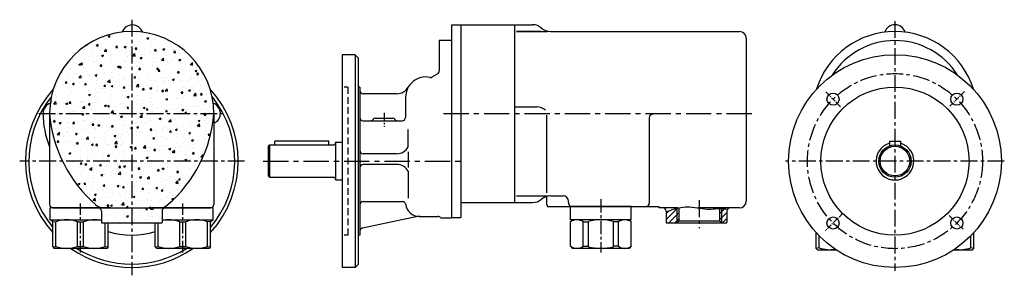
# Model space of a CAD drawing. Extents: x 190 to 922, y 139 to 328.
import ezdxf

# ---------------------------------------------------------------- set-up
doc = ezdxf.new("R2010")
doc.units = 0
doc.header["$MEASUREMENT"] = 0
doc.linetypes.add('MITTE', pattern=[2, 1.25, -0.25, 0.25, -0.25])
doc.linetypes.add('STRICHLINIE', pattern=[0.75, 0.5, -0.25])
doc.layers.get('0').update_dxf_attribs({"linetype": 'CONTINUOUS'})
doc.layers.add('LINIE', color=6, linetype='CONTINUOUS')
doc.layers.add('MITTE', color=6, linetype='MITTE')

msp = doc.modelspace()

# ---------------------------------------------------------------- hatches: boundary and pattern name
at = {"layer": 'LINIE', "ltscale": 10}
h = msp.add_hatch(dxfattribs=at)
h.set_pattern_fill('AR-CONC', color=256, scale=2, style=0)
h.set_pattern_definition([(50, (316.87, -67.122), (14.3452, -1.25504), [1.5, -16.5]), (355, (316.87, -67.122), (-2.775, 15.04384), [1.2, -13.2]), (100.4514, (318.065, -67.227), (11.5702, 13.7888), [1.2748, -14.02284]), (46.184, (316.87, -63.122), (21.3448, -3.3104), [2.25, -24.75]), (96.6356, (318.649, -63.398), (18.6933, 19.4824), [1.9122, -21.0343]), (351.184, (316.87, -63.122), (18.6932, 19.4824), [1.8, -19.8]), (21, (318.87, -64.122), (11.93814, -8.05238), [1.5, -16.5]), (326, (318.87, -64.122), (4.8663, 14.503), [1.2, -13.2]), (71.4514, (319.865, -64.793), (16.80445, 6.4506), [1.2748, -14.02284]), (37.5, (316.87, -67.1223), (0.2432, 6.65788), [0, -13.04, 0, -13.4, 0, -13.25]), (7.5, (316.87, -67.122), (5.26139, 7.88823), [0, -7.64, 0, -12.74, 0, -5.05]), (327.5, (312.41, -67.1223), (10.67645, -0.4511), [0, -5, 0, -15.6, 0, -20.7]), (317.5, (310.41, -67.122), (11.66372, 2.0021), [0, -6.5, 0, -10.36, 0, -14.7])])
h.paths.add_polyline_path([(212.7, 258.59, 0.196579), (246.87, 191.03, 0.180496), (253.42, 188.59), (293.98, 188.59, 0.180496), (300.53, 191.03, 0.196579), (334.7, 258.59, 1)])
h.paths.add_polyline_path([(296.2, 186.09, -0.414214), (298.7, 188.59), (289.2, 188.59), (248.7, 188.59, -0.414214), (251.2, 186.09), (251.2, 178.09, 0.050382), (251.25, 177.59), (296.15, 177.59, 0.056845), (296.2, 178.15, -0.000009), (296.2, 178.15)])
h = msp.add_hatch(dxfattribs=at)
h.set_pattern_fill('ANSI31', color=256, scale=25, style=0)
h.set_pattern_definition([(45, (136.2096, -67.1223), (-2.209709, 2.209709), [])])
edge = h.paths.add_edge_path()
edge.add_line((711.66, 177.59), (715.48, 177.59))
edge.add_arc((713.03, 178.09), 2.5, 348.46304, 360)
edge.add_line((715.53, 178.09), (715.53, 186.09))
edge.add_arc((718.03, 186.09), 2.5, 144.28119, 180, ccw=False)
edge.add_spline(control_points=[(716, 187.55), (715.26, 187.72), (713.82, 188.04), (712.36, 188.15), (711.66, 188.17)], knot_values=[41.685098, 41.685098, 41.685098, 41.685098, 43.975394, 46.096968, 46.096968, 46.096968, 46.096968], degree=3, periodic=0)
edge.add_line((711.66, 188.17), (711.66, 177.59))
edge = h.paths.add_edge_path()
edge.add_spline(control_points=[(711.66, 188.17), (711.17, 188.19), (710.67, 188.18), (710.18, 188.17)], knot_values=[40.201659, 40.201659, 40.201659, 40.201659, 41.685098, 41.685098, 41.685098, 41.685098], degree=3, periodic=0)
edge.add_line((710.18, 188.17), (710.18, 179.07))
edge.add_line((710.18, 179.07), (711.66, 177.59))
edge.add_line((711.66, 177.59), (711.66, 188.17))
edge = h.paths.add_edge_path()
edge.add_line((678.41, 177.59), (679.89, 179.07))
edge.add_line((679.89, 179.07), (679.89, 188.73))
edge.add_spline(control_points=[(679.89, 188.73), (679.39, 188.63), (678.9, 188.52), (678.41, 188.41)], knot_values=[8.357331, 8.357331, 8.357331, 8.357331, 9.859576, 9.859576, 9.859576, 9.859576], degree=3, periodic=0)
edge.add_line((678.41, 188.41), (678.41, 177.59))
edge = h.paths.add_edge_path()
edge.add_spline(control_points=[(678.41, 188.41), (677.27, 188.13), (674.58, 187.34), (672.02, 186.24), (670.53, 185.59)], knot_values=[0, 0, 0, 0, 3.50562, 8.357331, 8.357331, 8.357331, 8.357331], degree=3, periodic=0)
edge.add_line((670.53, 185.59), (670.53, 178.09))
edge.add_arc((673.03, 178.09), 2.5, 180, 191.53696)
edge.add_line((670.58, 177.59), (678.41, 177.59))
edge.add_line((678.41, 177.59), (678.41, 188.41))

# ---------------------------------------------------------------- linework, layer by layer
for p, q in [((511.03, 324.59), (518.03, 324.59)), ((511.03, 324.59), (511.03, 181.59)), ((518.03, 324.59), (518.03, 192.59)), ((518.03, 324.59), (558.03, 324.59)), ((518.03, 324.59), (518.03, 308.59)), ((558.03, 324.59), (558.03, 192.59)), ((558.03, 324.59), (558.03, 192.59)), ((558.03, 324.59), (571.37, 324.59)), ((584.6, 319.59), (725.03, 319.59)), ((730.03, 314.59), (730.03, 193.59)), ((502.03, 312.84), (502.03, 290.28)), ((511.03, 312.84), (502.03, 312.84)), ((511.03, 312.84), (511.03, 294.09)), ((430.03, 302.34), (430.03, 144.34)), ((439.53, 302.34), (430.03, 302.34)), ((439.53, 302.34), (439.53, 144.34)), ((442.03, 299.84), (439.53, 302.34)), ((442.03, 146.84), (442.03, 299.84)), ((518.03, 295.59), (518.03, 221.59)), ((496.8, 285.82), (500.78, 288.12)), ((443.03, 278.34), (442.03, 278.34)), ((443.03, 278.34), (443.03, 168.34)), ((470.38, 273.34), (445.53, 273.34)), ((477.03, 270.84), (477.03, 255.84)), ((558.03, 263.59), (574.37, 263.59)), ((212.7, 258.59), (212.7, 191.09)), ((212.7, 258.59), (212.7, 191.09)), ((334.7, 258.59), (334.7, 191.09)), ((334.7, 258.59), (334.7, 191.09)), ((445.53, 253.34), (474.53, 253.34)), ((453.53, 255.34), (468.53, 255.34)), ((658.03, 255.65), (658.03, 192.09)), ((376.03, 235.34), (375.03, 234.34)), ((375.03, 234.34), (375.03, 212.34)), ((376.03, 235.34), (423.43, 235.34)), ((376.03, 235.34), (376.03, 211.34)), ((420.03, 238.24), (380.03, 238.24)), ((380.03, 235.34), (380.03, 238.24)), ((420.03, 235.34), (420.03, 238.24)), ((425.03, 237.34), (425.03, 209.34)), ((425.03, 237.34), (430.03, 237.34)), ((511.03, 235.89), (511.03, 181.34)), ((836.43, 238.24), (844.43, 238.24)), ((836.43, 238.24), (836.43, 234.65)), ((844.43, 238.24), (844.43, 234.65)), ((470.38, 228.84), (445.53, 228.84)), ((470.38, 220.84), (445.53, 220.84)), ((376.03, 211.34), (375.03, 212.34)), ((376.03, 211.34), (423.43, 211.34)), ((425.03, 209.34), (430.03, 209.34)), ((518.03, 208.59), (518.03, 181.59)), ((584.6, 197.59), (594.03, 197.59)), ((445.53, 193.34), (474.62, 193.34)), ((518.03, 192.59), (558.03, 192.59)), ((558.03, 192.59), (571.37, 192.59)), ((582.03, 191.09), (582.03, 197.25)), ((598.03, 192.59), (598.03, 193.59)), ((258.2, 188.59), (213.2, 188.59)), ((213.2, 179.74), (213.2, 188.59)), ((215.2, 188.59), (332.2, 188.59)), ((247.26, 188.59), (300.91, 188.59)), ((251.2, 186.09), (251.2, 178.09)), ((334.2, 188.59), (289.2, 188.59)), ((296.2, 186.09), (296.2, 178.09)), ((334.2, 179.74), (334.2, 188.59)), ((582.53, 189.59), (665.03, 189.59)), ((644.53, 189.59), (599.53, 189.59)), ((599.53, 179.74), (599.53, 189.59)), ((644.53, 179.74), (644.53, 189.59)), ((665.03, 189.59), (665.03, 188.59)), ((679.21, 188.59), (665.03, 188.59)), ((670.53, 186.09), (670.53, 178.09)), ((679.89, 188.73), (679.89, 179.07)), ((725.03, 188.59), (694.15, 188.59)), ((710.18, 188.17), (710.18, 179.07)), ((715.53, 186.09), (715.53, 178.09)), ((213.2, 179.74), (251.2, 179.74)), ((215.2, 178.59), (213.2, 179.74)), ((215.2, 159.59), (215.2, 178.59)), ((215.2, 178.59), (217.42, 178.34)), ((217.42, 159.99), (217.42, 178.34)), ((233.48, 159.99), (233.48, 178.34)), ((233.48, 178.34), (237.92, 178.34)), ((237.92, 159.99), (237.92, 178.34)), ((251.25, 177.59), (296.15, 177.59)), ((253.98, 159.99), (253.98, 177.59)), ((256.2, 159.59), (256.2, 177.59)), ((291.2, 159.59), (291.2, 177.59)), ((293.42, 159.99), (293.42, 177.59)), ((296.2, 179.74), (334.2, 179.74)), ((309.48, 159.99), (309.48, 178.34)), ((309.48, 178.34), (313.92, 178.34)), ((313.92, 159.99), (313.92, 178.34)), ((332.2, 178.59), (329.98, 178.34)), ((329.98, 159.99), (329.98, 178.34)), ((332.2, 178.59), (334.2, 179.74)), ((332.2, 159.59), (332.2, 178.59)), ((445.02, 173.76), (483.76, 181.91)), ((487.03, 182.34), (501.03, 182.34)), ((503.03, 181.34), (511.03, 181.34)), ((511.03, 181.59), (518.03, 181.59)), ((644.53, 179.74), (599.53, 179.74)), ((599.53, 178.23), (601.04, 179.74)), ((599.53, 160.1), (599.53, 178.23)), ((608.92, 160.1), (608.92, 178.23)), ((608.92, 178.23), (612.76, 178.23)), ((612.76, 159.82), (612.76, 178.51)), ((631.31, 159.82), (631.31, 178.51)), ((635.15, 178.23), (631.31, 178.23)), ((635.15, 160.1), (635.15, 178.23)), ((644.53, 178.23), (643.03, 179.74)), ((644.53, 160.1), (644.53, 178.23)), ((670.58, 177.59), (715.48, 177.59)), ((679.89, 179.07), (678.41, 177.59)), ((679.89, 179.07), (710.18, 179.07)), ((710.18, 179.07), (711.66, 177.59)), ((443.03, 168.34), (442.03, 168.34)), ((781.93, 158.59), (781.93, 170.25)), ((898.93, 158.59), (898.93, 170.25)), ((784.14, 158.99), (784.14, 167.9)), ((896.71, 158.99), (896.71, 167.9)), ((215.2, 159.59), (217.42, 159.99)), ((215.2, 159.59), (216.2, 158.59)), ((255.2, 158.59), (216.2, 158.59)), ((233.48, 159.99), (237.92, 159.99)), ((253.98, 159.99), (256.2, 159.59)), ((256.2, 159.59), (255.2, 158.59)), ((291.2, 159.59), (293.42, 159.99)), ((291.2, 159.59), (292.2, 158.59)), ((331.2, 158.59), (292.2, 158.59)), ((309.48, 159.99), (313.92, 159.99)), ((329.98, 159.99), (332.2, 159.59)), ((332.2, 159.59), (331.2, 158.59)), ((599.53, 160.1), (601.04, 158.59)), ((643.03, 158.59), (601.04, 158.59)), ((608.92, 160.1), (612.76, 160.1)), ((635.15, 160.1), (631.31, 160.1)), ((644.53, 160.1), (643.03, 158.59)), ((784.14, 158.99), (781.93, 158.59)), ((781.93, 158.59), (782.93, 157.59)), ((782.93, 157.59), (796.63, 157.59)), ((884.22, 157.59), (897.93, 157.59)), ((898.93, 158.59), (896.71, 158.99)), ((898.93, 158.59), (897.93, 157.59)), ((442.03, 146.84), (439.53, 144.34)), ((439.53, 144.34), (430.03, 144.34))]:
    msp.add_line(p, q)
for centre, radius in [((840.43, 223.34), 79), ((840.43, 223.34), 55), ((794.46, 269.3), 4.5), ((886.39, 269.3), 4.5), ((840.43, 223.34), 12), ((840.43, 223.34), 11), ((794.46, 177.38), 4.5), ((886.39, 177.38), 4.5)]:
    msp.add_circle(centre, radius)
for centre, radius, start, end in [((274.11, 316.41), 8, 19.35915, 159.82598), ((571.37, 314.59), 10, 48.59038, 90), ((584.6, 329.59), 10, 228.59038, 270), ((840.43, 316.59), 8, 18.40506, 161.59494), ((273.7, 258.59), 61, 0, 180), ((725.03, 314.59), 5, 0, 90), ((840.43, 258.59), 61, 17.28014, 162.71986), ((840.43, 257.84), 55, 32.26219, 147.73781), ((492.03, 270.84), 15, 78.40982, 180), ((495.55, 287.98), 2.5, 258.40982, 300), ((499.53, 290.28), 2.5, 300, 0), ((470.38, 283.34), 10, 270, 330), ((273.7, 223.34), 79, 137.50191, 222.22544), ((273.7, 223.34), 76.5, 141.27655, 220.11917), ((273.7, 223.34), 79, 317.77456, 42.49809), ((273.7, 223.34), 76.5, 319.88083, 38.72345), ((445.53, 275.84), 2.5, 180, 270), ((215.88, 258.8), 8, 109.62545, 181.49844), ((331.52, 258.8), 8, 293.42643, 70.37455), ((574.37, 253.59), 10, 48.59038, 90), ((273.7, 258.59), 65.82, 179.58539, 202.05611), ((312.38, 266.59), 100, 184.58857, 229.07394), ((235.02, 266.59), 100, 310.92606, 355.41143), ((660.53, 255.65), 2.5, 90, 180), ((445.53, 255.84), 2.5, 180, 270), ((451.08, 255.84), 2.5, 270, 348.46304), ((470.98, 255.84), 2.5, 191.53696, 270), ((474.53, 255.84), 2.5, 270, 0), ((423.43, 236.94), 1.6, 270, 0), ((840.43, 223.34), 14, 106.60155, 73.39845), ((445.53, 231.34), 2.5, 180, 270), ((470.38, 238.84), 10, 270, 330), ((445.53, 218.34), 2.5, 90, 180), ((470.38, 210.84), 10, 30, 90), ((423.43, 209.74), 1.6, 0, 90), ((584.6, 187.59), 10, 90, 131.40962), ((594.03, 193.59), 4, 0, 90), ((215.2, 191.09), 2.5, 180, 270), ((215.2, 191.09), 2.5, 180, 270), ((253.42, 198.59), 10, 229.07394, 270), ((293.98, 198.59), 10, 270, 310.92606), ((332.2, 191.09), 2.5, 270, 0), ((332.2, 191.09), 2.5, 270, 0), ((445.53, 190.84), 2.5, 90, 180), ((474.62, 190.84), 2.5, 6.8921, 90), ((487.03, 192.34), 10, 186.8921, 270), ((571.37, 202.59), 10, 270, 311.40962), ((584.53, 191.09), 2.5, 180, 216.8699), ((602.03, 192.59), 4, 180, 228.59038), ((655.53, 192.09), 2.5, 270, 0), ((725.03, 193.59), 5, 270, 0), ((248.7, 186.09), 2.5, 0, 90), ((298.7, 186.09), 2.5, 90, 180), ((668.03, 186.09), 2.5, 0, 90), ((718.03, 186.09), 2.5, 90, 180), ((225.45, 156.09), 23.65, 70.1484, 109.8516), ((245.95, 156.09), 23.65, 77.17422, 109.8516), ((253.7, 178.09), 2.5, 180, 191.53696), ((293.7, 178.09), 2.5, 348.46304, 0), ((301.45, 156.09), 23.65, 70.1484, 102.82578), ((321.95, 156.09), 23.65, 70.1484, 109.8516), ((487.88, 162.34), 20, 90, 101.88546), ((501.03, 179.84), 2.5, 36.8699, 90), ((604.23, 171.69), 8.05, 54.34252, 125.65748), ((622.03, 144.27), 35.48, 74.84609, 105.15391), ((639.84, 171.69), 8.05, 54.34252, 125.65748), ((673.03, 178.09), 2.5, 180, 191.53696), ((713.03, 178.09), 2.5, 348.46304, 0), ((273.7, 223.34), 55, 251.447, 288.553), ((445.53, 171.31), 2.5, 101.88546, 180), ((225.45, 182.24), 23.65, 250.1484, 289.8516), ((273.7, 223.34), 79, 235.0468, 304.9532), ((273.7, 223.34), 76.5, 237.82281, 302.17719), ((245.95, 182.24), 23.65, 250.1484, 289.8516), ((301.45, 182.24), 23.65, 250.1484, 289.8516), ((321.95, 182.24), 23.65, 250.1484, 289.8516), ((604.23, 166.64), 8.05, 234.34252, 305.65748), ((622.03, 194.06), 35.48, 254.84609, 285.15391), ((639.84, 166.64), 8.05, 234.34252, 305.65748), ((792.18, 181.24), 23.65, 250.1484, 279.63626), ((888.68, 181.24), 23.65, 260.36374, 289.8516)]:
    msp.add_arc(centre, radius, start, end)
for p, q in [((559.41, 319.59), (582.36, 319.59)), ((577.58, 319.59), (559.45, 319.59)), ((581.71, 257.43), (581.71, 199.73)), ((479.04, 233.84), (479.04, 246.88)), ((479.04, 230.34), (479.04, 218.68)), ((479.04, 215.84), (479.04, 195.88)), ((559.41, 197.59), (582.36, 197.59)), ((678.41, 188.41), (678.41, 177.59)), ((711.66, 188.17), (711.66, 177.59))]:
    msp.add_line(p, q, dxfattribs=at)
at = {"layer": 'LINIE', "linetype": 'STRICHLINIE', "ltscale": 5}
for p, q in [((434.03, 278.34), (430.03, 278.34)), ((434.03, 168.34), (430.03, 168.34))]:
    msp.add_line(p, q, dxfattribs=at)
at = {"layer": 'LINIE', "linetype": 'STRICHLINIE', "ltscale": 10}
msp.add_line((434.03, 278.34), (434.03, 168.34), dxfattribs=at)
at = {"layer": 'LINIE', "ltscale": 10}
msp.add_open_spline([(670.53, 185.59), (672.02, 186.24), (677.53, 188.62), (688.65, 190.28), (701.38, 186.65), (710.88, 188.71), (715.26, 187.72), (716, 187.55)], degree=3, knots=[0, 0, 0, 0, 4.851712, 18.018599, 32.665287, 43.806672, 46.096968, 46.096968, 46.096968, 46.096968], dxfattribs=at)
at = {"layer": 'MITTE', "ltscale": 10}
for p, q in [((273.7, 328.34), (273.7, 138.57)), ((840.43, 327.28), (840.43, 141.99)), ((204.68, 258.59), (341.22, 258.59)), ((357.53, 223.34), (190.48, 223.34)), ((357.53, 223.34), (190.48, 223.34)), ((921.62, 223.34), (759.19, 223.34)), ((695.03, 194.29), (695.03, 173.49))]:
    msp.add_line(p, q, dxfattribs=at)
at = {"layer": 'MITTE', "ltscale": 3}
for p, q in [((789.1, 274.67), (800.05, 263.71)), ((892.05, 274.97), (881.28, 264.19)), ((801.55, 184.46), (788.58, 171.49)), ((880.76, 183.01), (891.04, 172.72))]:
    msp.add_line(p, q, dxfattribs=at)
at = {"layer": 'MITTE', "ltscale": 5}
msp.add_line((461.03, 259.3), (461.03, 248.8), dxfattribs=at)
at = {"layer": 'MITTE', "ltscale": 15}
for p, q in [((505.29, 258.59), (734.42, 258.59)), ((371.34, 223.34), (520.5, 223.34))]:
    msp.add_line(p, q, dxfattribs=at)
at = {"layer": 'MITTE', "ltscale": 7}
for p, q in [((235.7, 155.53), (235.7, 191.92)), ((311.7, 155.53), (311.7, 191.92))]:
    msp.add_line(p, q, dxfattribs=at)
at = {"layer": 'MITTE', "ltscale": 8}
msp.add_line((622.03, 195.11), (622.03, 155.38), dxfattribs=at)
at = {"layer": 'MITTE', "ltscale": 10}
msp.add_circle((840.43, 223.34), 65, dxfattribs=at)

doc.saveas('drawing.dxf')
